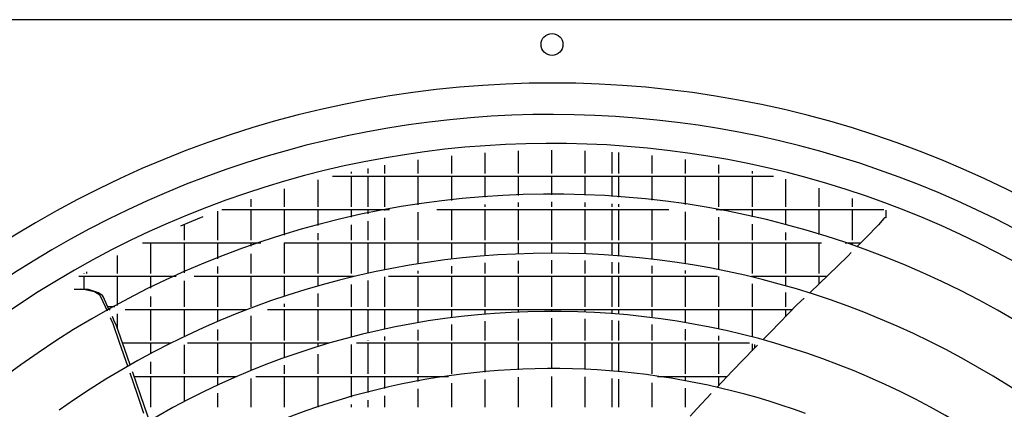
# Model space of a CAD drawing. Units: millimetres. Extents: x -3330 to 1714, y -7613 to -159.
# Drawn here: x -1086 to -747, y -3248 to -3114 of the extents above; entities that cross this region are included whole.
import ezdxf

# ---------------------------------------------------------------- set-up
doc = ezdxf.new("R2010")
doc.units = ezdxf.units.MM
doc.layers.add('1', color=7, linetype='Continuous')

# ---------------------------------------------------------------- blocks, each defined once
blk = doc.blocks.new('Draufsicht_1', base_point=(-1098.1, 2780.7))
at = {"color": 2, "linetype": 'Continuous'}
blk.add_line((-7409.2, -43591.6), (-17870.3, -43591.6), dxfattribs=at)
at = {"color": 6, "linetype": 'Continuous'}
for p, q in [((-13285.9, -44267.6), (-13285.9, -44333.2)), ((-13124.9, -44247.5), (-13124.9, -44333.2)), ((-12963.9, -44233.1), (-12963.9, -44333.2)), ((-12802.9, -44224.4), (-12802.9, -44333.2)), ((-12641.9, -44221.3), (-12641.9, -44333.2)), ((-12480.9, -44224), (-12480.9, -44333.2)), ((-12352.1, -44230.1), (-12352.1, -44333.2)), ((-12319.9, -44232.3), (-12319.9, -44333.2)), ((-12158.9, -44246.2), (-12158.9, -44333.2)), ((-11997.9, -44265.8), (-11997.9, -44333.2)), ((-13528.1, -44308.8), (-13528.1, -44333.2)), ((-13446.9, -44293.5), (-13446.9, -44333.2)), ((-11836.9, -44291.3), (-11836.9, -44333.2)), ((-13768.9, -44363.2), (-13768.9, -44494.2)), ((-13698.2, -44345.8), (-11573, -44345.8)), ((-13607.9, -44325.3), (-13607.9, -44333.2)), ((-13607.9, -44345.8), (-13607.9, -44494.2)), ((-13528.1, -44345.8), (-13528.1, -44494.2)), ((-13446.9, -44345.8), (-13446.9, -44494.2)), ((-13285.9, -44345.8), (-13285.9, -44484.2)), ((-13124.9, -44345.8), (-13124.9, -44463.1)), ((-12963.9, -44345.8), (-12963.9, -44448)), ((-12802.9, -44345.8), (-12802.9, -44438.9)), ((-12641.9, -44345.8), (-12641.9, -44435.8)), ((-12480.9, -44345.8), (-12480.9, -44438.5)), ((-12352.1, -44345.8), (-12352.1, -44444.9)), ((-12319.9, -44345.8), (-12319.9, -44447.1)), ((-12158.9, -44345.8), (-12158.9, -44461.7)), ((-11997.9, -44345.8), (-11997.9, -44482.3)), ((-11836.9, -44345.8), (-11836.9, -44494.2)), ((-11675.9, -44322.6), (-11675.9, -44333.2)), ((-11675.9, -44345.8), (-11675.9, -44494.2)), ((-11514.9, -44360), (-11514.9, -44494.2)), ((-13929.9, -44407.2), (-13929.9, -44494.2)), ((-11353.9, -44403.6), (-11353.9, -44494.2)), ((-14090.9, -44457.6), (-14090.9, -44494.2)), ((-11192.9, -44453.5), (-11192.9, -44494.2)), ((-12963.9, -44483.1), (-12963.9, -44494.2)), ((-12802.9, -44473.9), (-12802.9, -44494.2)), ((-12641.9, -44470.6), (-12641.9, -44494.2)), ((-12480.9, -44473.5), (-12480.9, -44494.2)), ((-12352.1, -44480), (-12352.1, -44494.2)), ((-12319.9, -44482.1), (-12319.9, -44494.2)), ((-14375.1, -44562.8), (-14321.4, -44541.3)), ((-14251.9, -44514.7), (-14251.9, -44655.2)), ((-14230.8, -44506.8), (-13422.3, -44506.8)), ((-14090.9, -44506.8), (-14090.9, -44655.2)), ((-13929.9, -44506.8), (-13929.9, -44631)), ((-13768.9, -44506.8), (-13768.9, -44584.6)), ((-13607.9, -44506.8), (-13607.9, -44544.8)), ((-13528.1, -44506.8), (-13528.1, -44527.5)), ((-13446.9, -44506.8), (-13446.9, -44511.4)), ((-13446.9, -44547), (-13446.9, -44655.2)), ((-13285.9, -44519.6), (-13285.9, -44655.2)), ((-13195, -44506.8), (-12076.2, -44506.8)), ((-13124.9, -44506.8), (-13124.9, -44655.2)), ((-12963.9, -44506.8), (-12963.9, -44655.2)), ((-12802.9, -44506.8), (-12802.9, -44655.2)), ((-12641.9, -44506.8), (-12641.9, -44655.2)), ((-12480.9, -44506.8), (-12480.9, -44655.2)), ((-12352.1, -44506.8), (-12352.1, -44655.2)), ((-12319.9, -44506.8), (-12319.9, -44655.2)), ((-12158.9, -44506.8), (-12158.9, -44655.2)), ((-11997.9, -44517.7), (-11997.9, -44655.2)), ((-11848.9, -44506.8), (-11040.4, -44506.8)), ((-11836.9, -44506.8), (-11836.9, -44509.1)), ((-11836.9, -44544.7), (-11836.9, -44655.2)), ((-11824.3, -44506.8), (-11824.3, -44511.4)), ((-11675.9, -44506.8), (-11675.9, -44542)), ((-11514.9, -44506.8), (-11514.9, -44581.3)), ((-11353.9, -44506.8), (-11353.9, -44627.2)), ((-11192.9, -44506.8), (-11192.9, -44655.2)), ((-11040.3, -44550), (-11066.9, -44580.9)), ((-11038.7, -44548.3), (-11040.3, -44550)), ((-11037.8, -44547.7), (-11038.7, -44548.3)), ((-11036.9, -44547.2), (-11037.8, -44547.7)), ((-11034.9, -44546.5), (-11036.9, -44547.2)), ((-11032.8, -44546.2), (-11034.9, -44546.5)), ((-11031.9, -44510), (-11031.9, -44546.5)), ((-14428.6, -44585.1), (-14375.1, -44562.8)), ((-14412.9, -44578.6), (-14412.9, -44655.2)), ((-13607.9, -44580.7), (-13607.9, -44655.2)), ((-13528.1, -44563.2), (-13528.1, -44655.2)), ((-11675.9, -44577.9), (-11675.9, -44655.2)), ((-11066.9, -44580.9), (-11128.2, -44643.7)), ((-13768.9, -44620.8), (-13768.9, -44655.2)), ((-11514.9, -44617.5), (-11514.9, -44655.2)), ((-11128.2, -44643.7), (-11170.9, -44687.5)), ((-14612.5, -44667.8), (-14043.6, -44667.8)), ((-14573.9, -44667.8), (-14573.9, -44816.2)), ((-14412.9, -44667.8), (-14412.9, -44811.9)), ((-14251.9, -44667.8), (-14251.9, -44744.4)), ((-14090.9, -44667.8), (-14090.9, -44684.1)), ((-13930.4, -44667.8), (-11340.7, -44667.8)), ((-13929.9, -44667.8), (-13929.9, -44816.2)), ((-13768.9, -44667.8), (-13768.9, -44816.2)), ((-13607.9, -44667.8), (-13607.9, -44816.2)), ((-13528.1, -44667.8), (-13528.1, -44814.1)), ((-13446.9, -44667.8), (-13446.9, -44796.8)), ((-13285.9, -44667.8), (-13285.9, -44767.6)), ((-13124.9, -44667.8), (-13124.9, -44745.2)), ((-12963.9, -44667.8), (-12963.9, -44729)), ((-12802.9, -44667.8), (-12802.9, -44719.2)), ((-12641.9, -44667.8), (-12641.9, -44715.8)), ((-12480.9, -44667.8), (-12480.9, -44718.6)), ((-12352.1, -44667.8), (-12352.1, -44725.7)), ((-12319.9, -44667.8), (-12319.9, -44728.1)), ((-12158.9, -44667.8), (-12158.9, -44743.7)), ((-11997.9, -44667.8), (-11997.9, -44765.5)), ((-11836.9, -44667.8), (-11836.9, -44794.3)), ((-11675.9, -44667.8), (-11675.9, -44816.2)), ((-11514.9, -44667.8), (-11514.9, -44816.2)), ((-11353.9, -44667.8), (-11353.9, -44816.2)), ((-11227.6, -44667.8), (-11151.8, -44667.8)), ((-11192.9, -44667.8), (-11192.9, -44679.8)), ((-14734.9, -44728.3), (-14734.9, -44816.2)), ((-14090.9, -44721.3), (-14090.9, -44816.2)), ((-11215.5, -44733.1), (-11308.1, -44822.2)), ((-11212.7, -44730.2), (-11215.5, -44733.1)), ((-11197.9, -44715.1), (-11212.7, -44730.2)), ((-14251.9, -44782.1), (-14251.9, -44816.2)), ((-13124.9, -44780.5), (-13124.9, -44816.2)), ((-12963.9, -44764.1), (-12963.9, -44816.2)), ((-12802.9, -44754.2), (-12802.9, -44816.2)), ((-12641.9, -44750.6), (-12641.9, -44816.2)), ((-12480.9, -44753.6), (-12480.9, -44816.2)), ((-12352.1, -44760.8), (-12352.1, -44816.2)), ((-12319.9, -44763.2), (-12319.9, -44816.2)), ((-12158.9, -44778.9), (-12158.9, -44816.2)), ((-14920.3, -44828.8), (-14450.6, -44828.8)), ((-14895.9, -44814.9), (-14895.9, -44816.2)), ((-14895.9, -44828.8), (-14895.9, -44892.6)), ((-14883.3, -44807.9), (-14883.3, -44816.2)), ((-14734.9, -44828.8), (-14734.9, -44970.7)), ((-14573.9, -44828.8), (-14573.9, -44887.2)), ((-14364.2, -44828.8), (-13592.7, -44828.8)), ((-14251.9, -44828.8), (-14251.9, -44977.2)), ((-14090.9, -44828.8), (-14090.9, -44977.2)), ((-13929.9, -44828.8), (-13929.9, -44925)), ((-13768.9, -44828.8), (-13768.9, -44875.2)), ((-13607.9, -44828.8), (-13607.9, -44832.4)), ((-13595.3, -44828.8), (-13595.3, -44829.4)), ((-13446.9, -44832.4), (-13446.9, -44977.2)), ((-13428.3, -44828.8), (-11842.9, -44828.8)), ((-13285.9, -44803.1), (-13285.9, -44816.2)), ((-13285.9, -44828.8), (-13285.9, -44977.2)), ((-13124.9, -44828.8), (-13124.9, -44977.2)), ((-12963.9, -44828.8), (-12963.9, -44977.2)), ((-12802.9, -44828.8), (-12802.9, -44977.2)), ((-12641.9, -44828.8), (-12641.9, -44977.2)), ((-12480.9, -44828.8), (-12480.9, -44977.2)), ((-12352.1, -44828.8), (-12352.1, -44977.2)), ((-12319.9, -44828.8), (-12319.9, -44977.2)), ((-12158.9, -44828.8), (-12158.9, -44977.2)), ((-11997.9, -44801), (-11997.9, -44816.2)), ((-11997.9, -44828.8), (-11997.9, -44977.2)), ((-11836.9, -44830), (-11836.9, -44977.2)), ((-11678.5, -44828.8), (-11315, -44828.8)), ((-11675.9, -44828.8), (-11675.9, -44829.4)), ((-11663.3, -44828.8), (-11663.3, -44832.4)), ((-11514.9, -44828.8), (-11514.9, -44871.6)), ((-11308.1, -44822.2), (-11396.5, -44907.2)), ((-11353.9, -44828.8), (-11353.9, -44866.2)), ((-14412.9, -44850.3), (-14412.9, -44977.2)), ((-13607.9, -44868.5), (-13607.9, -44977.2)), ((-13528.1, -44849.9), (-13528.1, -44977.2)), ((-11675.9, -44865.4), (-11675.9, -44977.2)), ((-14895.5, -44892.3), (-14941.9, -44892.7)), ((-14882.1, -44893.2), (-14912.9, -44891.9)), ((-14845.1, -44904.3), (-14895.5, -44892.3)), ((-14874, -44893.5), (-14882.1, -44893.2)), ((-14824.5, -44908.6), (-14874, -44893.5)), ((-14818.1, -44920.3), (-14845.1, -44904.3)), ((-14805.6, -44921.5), (-14824.5, -44908.6)), ((-14813.1, -44931.1), (-14818.1, -44920.3)), ((-14782.6, -44997.1), (-14813.1, -44931.1)), ((-14801.7, -44930), (-14805.6, -44921.5)), ((-14773.3, -44991.9), (-14801.7, -44930)), ((-14573.9, -44926.3), (-14573.9, -44977.2)), ((-13768.9, -44911.7), (-13768.9, -44977.2)), ((-11514.9, -44908), (-11514.9, -44977.2)), ((-14746.9, -44977.2), (-14780, -44977.2)), ((-13929.9, -44961.9), (-13929.9, -44977.2)), ((-11457.7, -44966), (-11586, -45096.6)), ((-11425.2, -44934.8), (-11457.7, -44966)), ((-14774.2, -44989.8), (-14769.5, -44989.8)), ((-14750.9, -45040.6), (-14758.6, -45023.8)), ((-14734.9, -45010.6), (-14734.9, -45078.2)), ((-14696.6, -44989.8), (-14110.7, -44989.8)), ((-14573.9, -44989.8), (-14573.9, -45138.2)), ((-14412.9, -44989.8), (-14412.9, -45120.3)), ((-14251.9, -44989.8), (-14251.9, -45047.2)), ((-14090.9, -45019.7), (-14090.9, -45138.2)), ((-14010.2, -44989.8), (-11481, -44989.8)), ((-13929.9, -44989.8), (-13929.9, -45138.2)), ((-13768.9, -44989.8), (-13768.9, -45138.2)), ((-13607.9, -44989.8), (-13607.9, -45121.5)), ((-13528.1, -44989.8), (-13528.1, -45101.5)), ((-13446.9, -44989.8), (-13446.9, -45082.9)), ((-13285.9, -44989.8), (-13285.9, -45051.6)), ((-13124.9, -44989.8), (-13124.9, -45027.2)), ((-12963.9, -44989.8), (-12963.9, -45009.8)), ((-12802.9, -44989.8), (-12802.9, -44999.5)), ((-12641.9, -44989.8), (-12641.9, -44995.8)), ((-12480.9, -44989.8), (-12480.9, -44998.9)), ((-12352.1, -44989.8), (-12352.1, -45006.4)), ((-12319.9, -44989.8), (-12319.9, -45008.8)), ((-12158.9, -44989.8), (-12158.9, -45025.7)), ((-11997.9, -44989.8), (-11997.9, -45049.4)), ((-11836.9, -44989.8), (-11836.9, -45080.2)), ((-11675.9, -44989.8), (-11675.9, -45118.1)), ((-11514.9, -44989.8), (-11514.9, -45024.3)), ((-14764.2, -45036.9), (-14767.8, -45028.9)), ((-14754.4, -45058.1), (-14764.2, -45036.9)), ((-14723.3, -45148.7), (-14754.4, -45058.1)), ((-14738.6, -45067.4), (-14750.9, -45040.6)), ((-14698.8, -45181.9), (-14738.6, -45067.4)), ((-13124.9, -45062.4), (-13124.9, -45138.2)), ((-12963.9, -45045), (-12963.9, -45138.2)), ((-12802.9, -45034.5), (-12802.9, -45138.2)), ((-12641.9, -45030.6), (-12641.9, -45138.2)), ((-12480.9, -45033.9), (-12480.9, -45138.2)), ((-12352.1, -45041.5), (-12352.1, -45138.2)), ((-12319.9, -45043.9), (-12319.9, -45138.2)), ((-12158.9, -45060.9), (-12158.9, -45138.2)), ((-14251.9, -45085.3), (-14251.9, -45138.2)), ((-13446.9, -45118.8), (-13446.9, -45138.2)), ((-13285.9, -45087.1), (-13285.9, -45138.2)), ((-11997.9, -45084.9), (-11997.9, -45138.2)), ((-11836.9, -45116), (-11836.9, -45138.2)), ((-11586, -45096.6), (-11621.5, -45132.7)), ((-14684, -45263.1), (-14723.3, -45148.7)), ((-14709.6, -45150.8), (-14475.3, -45150.8)), ((-14573.9, -45150.8), (-14573.9, -45202)), ((-14412.9, -45159.1), (-14412.9, -45299.2)), ((-14395.6, -45150.8), (-13713.2, -45150.8)), ((-14251.9, -45150.8), (-14251.9, -45299.2)), ((-14090.9, -45150.8), (-14090.9, -45283.5)), ((-13929.9, -45150.8), (-13929.9, -45221.4)), ((-13768.9, -45150.8), (-13768.9, -45167.4)), ((-13607.9, -45157.7), (-13607.9, -45299.2)), ((-13582.3, -45150.8), (-11688.8, -45150.8)), ((-13528.1, -45137.5), (-13528.1, -45138.2)), ((-13528.1, -45150.8), (-13528.1, -45299.2)), ((-13446.9, -45150.8), (-13446.9, -45299.2)), ((-13285.9, -45150.8), (-13285.9, -45299.2)), ((-13124.9, -45150.8), (-13124.9, -45299.2)), ((-12963.9, -45150.8), (-12963.9, -45291.1)), ((-12802.9, -45150.8), (-12802.9, -45279.8)), ((-12641.9, -45150.8), (-12641.9, -45275.8)), ((-12480.9, -45150.8), (-12480.9, -45279.2)), ((-12352.1, -45150.8), (-12352.1, -45287.2)), ((-12319.9, -45150.8), (-12319.9, -45289.9)), ((-12158.9, -45150.8), (-12158.9, -45299.2)), ((-11997.9, -45150.8), (-11997.9, -45299.2)), ((-11836.9, -45150.8), (-11836.9, -45299.2)), ((-11675.9, -45154.3), (-11675.9, -45188)), ((-11649.7, -45161.4), (-11666.1, -45178.1)), ((-11663.3, -45157.7), (-11663.3, -45175.2)), ((-14672.8, -45256.7), (-14698.8, -45181.9)), ((-13768.9, -45204.1), (-13768.9, -45299.2)), ((-11666.1, -45178.1), (-11770.7, -45284.4)), ((-14573.9, -45241.7), (-14573.9, -45299.2)), ((-13929.9, -45258.5), (-13929.9, -45299.2)), ((-14639, -45394.2), (-14672.4, -45296.9)), ((-14660.2, -45293.1), (-14661.1, -45290.4)), ((-14603.2, -45456.9), (-14660.2, -45293.1)), ((-14653.7, -45311.8), (-14157.9, -45311.8)), ((-14573.9, -45311.8), (-14573.9, -45460.2)), ((-14412.9, -45311.8), (-14412.9, -45433.7)), ((-14251.9, -45311.8), (-14251.9, -45354.1)), ((-14067.6, -45311.8), (-13139, -45311.8)), ((-13929.9, -45311.8), (-13929.9, -45460.2)), ((-13768.9, -45311.8), (-13768.9, -45460.2)), ((-13607.9, -45311.8), (-13607.9, -45411.6)), ((-13528.1, -45311.8), (-13528.1, -45389.9)), ((-13446.9, -45311.8), (-13446.9, -45369.9)), ((-13285.9, -45311.8), (-13285.9, -45336)), ((-12641.9, -45311.8), (-12641.9, -45460.2)), ((-12132.2, -45311.8), (-11796.1, -45311.8)), ((-11997.9, -45311.8), (-11997.9, -45333.5)), ((-11770.7, -45284.4), (-11845.3, -45364.9)), ((-11836.9, -45311.8), (-11836.9, -45355.9)), ((-14090.9, -45321.3), (-14090.9, -45460.2)), ((-13124.9, -45345.2), (-13124.9, -45460.2)), ((-12963.9, -45326.3), (-12963.9, -45460.2)), ((-12802.9, -45314.9), (-12802.9, -45460.2)), ((-12480.9, -45314.2), (-12480.9, -45460.2)), ((-12352.1, -45322.3), (-12352.1, -45460.2)), ((-12319.9, -45325.1), (-12319.9, -45460.2)), ((-12158.9, -45343.3), (-12158.9, -45460.2)), ((-14606.1, -45490.1), (-14639, -45394.2)), ((-14251.9, -45392.8), (-14251.9, -45460.2)), ((-13446.9, -45405.9), (-13446.9, -45460.2)), ((-13285.9, -45371.6), (-13285.9, -45460.2)), ((-11997.9, -45369.2), (-11997.9, -45460.2)), ((-11872.9, -45394.7), (-11941.5, -45468.7)), ((-13607.9, -45448.1), (-13607.9, -45460.2)), ((-13528.1, -45426.2), (-13528.1, -45460.2)), ((-14579.1, -45526.2), (-14603.2, -45456.9)), ((-11941.5, -45468.7), (-11974.1, -45503.8))]:
    blk.add_line(p, q, dxfattribs=at)
at = {"color": 1, "linetype": 'Continuous'}
blk.add_circle((-12639.7, -43711), 52.7, dxfattribs=at)
at = {"layer": '1', "color": 3, "linetype": 'Continuous'}
blk.add_arc((-12639.7, -48822.1), 4925.1, 47.2168, 132.7144, dxfattribs=at)
at = {"layer": '1', "color": 2, "linetype": 'Continuous'}
blk.add_arc((-12639.7, -48822.1), 4773.4, 47.2792, 125.3655, dxfattribs=at)
at = {"layer": '1', "color": 1, "linetype": 'Continuous'}
for centre, radius, start, end in [((-12640.4, -48821.5), 4633.3, 47.3288, 126.1069), ((-12639.7, -48822.1), 4389.2, 48.6019, 132.4663), ((-12639.7, -48822.1), 4104.1, 47.6096, 125.3588), ((-12639.7, -48822.1), 3824, 47.7822, 126.0981), ((-12639.7, -48822.1), 3547.9, 69.876, 131.9254)]:
    blk.add_arc(centre, radius, start, end, dxfattribs=at)

msp = doc.modelspace()

# ---------------------------------------------------------------- block references
at = {"xscale": 0.07142857142857145, "yscale": 0.07142857142857145, "zscale": 0.07142857142857145}
msp.add_blockref('Draufsicht_1', (-78.44, 198.62), dxfattribs=at)

doc.saveas('drawing.dxf')
